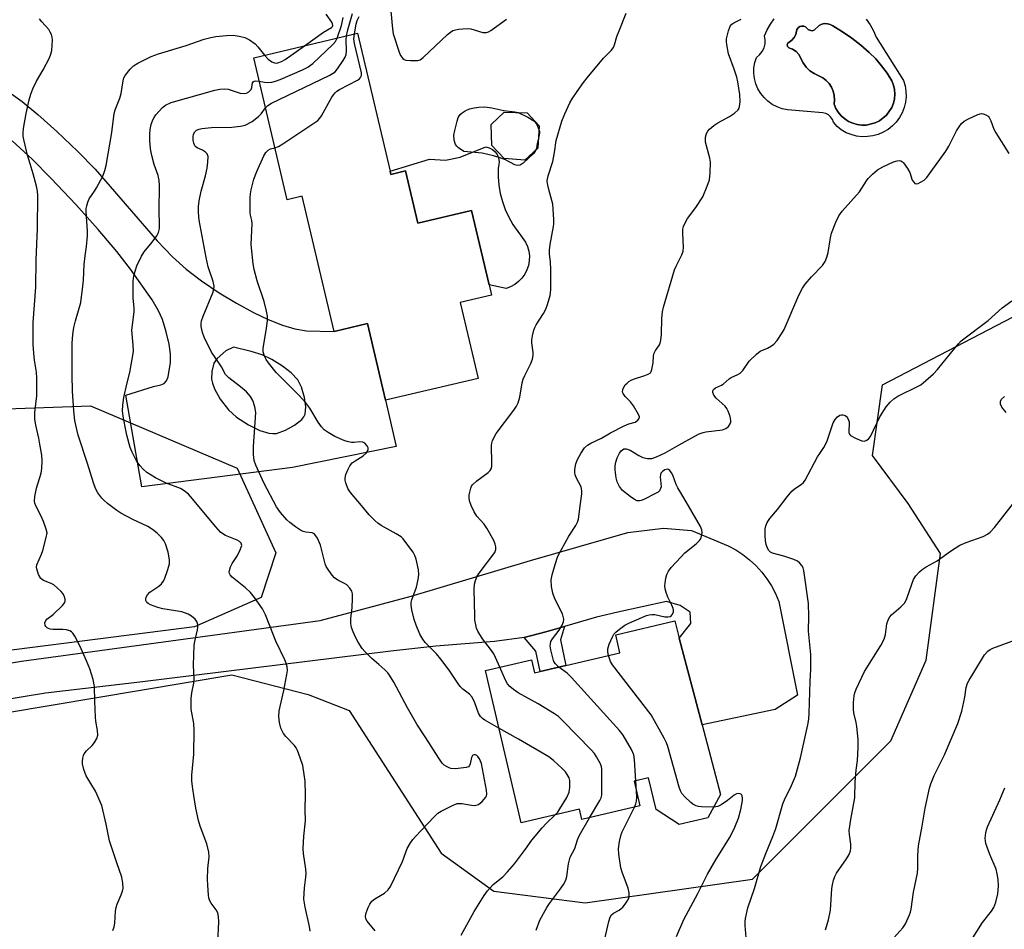
# Model space of a CAD drawing. Units: inches. Extents: x 1279765 to 1285765, y 537450 to 541451.
# Drawn here: x 1284843 to 1285133, y 538163 to 538432 of the extents above; entities that cross this region are included whole.
import ezdxf

# ---------------------------------------------------------------- set-up
doc = ezdxf.new("R2010")
doc.units = ezdxf.units.IN
doc.header["$MEASUREMENT"] = 0
for name, color, linetype in [('BLDG-Footprint', 5, 'Continuous'), ('CULTRL-Pad', 6, 'Continuous'), ('CULTRL-Swimming Pool in Ground', 4, 'Continuous'), ('NTRL-Trees', 3, 'Continuous'), ('TRANS-Driveway', 251, 'Continuous'), ('TRANS-Non Street Sidewalk', 7, 'Continuous'), ('TRANS-Road', 130, 'Continuous'), ('Undefined', 1, 'Continuous')]:
    doc.layers.add(name, color=color, linetype=linetype)

msp = doc.modelspace()

# ---------------------------------------------------------------- linework, layer by layer
at = {"layer": 'BLDG-Footprint'}
for points, elevation in [([(1284951.91, 538386.97), (1284952.14, 538386.01), (1284956.44, 538387.03), (1284960.07, 538371.59), (1284975.99, 538375.34), (1284981.16, 538353.33), (1284981.87, 538350.32), (1284972.64, 538348.15), (1284977.93, 538325.66), (1284950.58, 538319.23), (1284945.27, 538341.92), (1284935.41, 538339.61), (1284926, 538379.59), (1284921.5, 538378.53), (1284911.63, 538420.5), (1284942.33, 538427.72)], 425.92), ([(1284995.6, 538393.78), (1284991.74, 538390.17), (1284985.59, 538390.69), (1284982.02, 538394.52), (1284981.81, 538400.8), (1284985.67, 538404.41), (1284992.39, 538404.21), (1284995.96, 538400.39)], 440.14), ([(1285037.36, 538248.9), (1285044.13, 538223.32), (1285049.57, 538202.75), (1285045.82, 538195.83), (1285037.28, 538193.9), (1285030.48, 538198.32), (1285028.27, 538207.67), (1285023.98, 538206.65), (1285025.7, 538199.38), (1285008.57, 538195.34), (1285007.86, 538198.37), (1284990.69, 538194.31), (1284980.06, 538239.35), (1284993.69, 538242.57), (1284994.62, 538238.67), (1284996.28, 538239.06), (1285003.8, 538240.83), (1285019.81, 538244.62), (1285018.56, 538249.94), (1285036, 538254.05)], 430.01)]:
    msp.add_lwpolyline(points, close=True, dxfattribs=dict(at, elevation=elevation))
at = {"layer": 'CULTRL-Pad'}
msp.add_lwpolyline([(1284983.96, 538390.89), (1284984.14, 538389.85), (1284984.09, 538388.81), (1284983.8, 538387.8), (1284983.81, 538385.3), (1284984.03, 538382.82), (1284984.46, 538380.37), (1284985.1, 538377.96), (1284985.94, 538375.61), (1284986.98, 538373.34), (1284988.2, 538371.18), (1284991.95, 538365.99), (1284992.52, 538364.69), (1284992.91, 538363.32), (1284993.08, 538361.91), (1284993.04, 538360.49), (1284992.8, 538359.09), (1284992.35, 538357.75), (1284991.71, 538356.48), (1284990.88, 538355.32), (1284989.9, 538354.3), (1284988.77, 538353.43), (1284987.53, 538352.74), (1284986.2, 538352.24), (1284981.16, 538353.33), (1284975.99, 538375.34), (1284960.07, 538371.59), (1284956.44, 538387.03), (1284952.14, 538386.01), (1284951.91, 538386.97), (1284963.61, 538390.54), (1284968.3, 538390.19), (1284972.63, 538391.06), (1284980.19, 538394.15), (1284981.21, 538393.88), (1284982.14, 538393.39), (1284982.93, 538392.7), (1284983.55, 538391.85)], close=True, dxfattribs=at)
msp.add_polyline3d([(1285092.58, 538431.85, 0), (1285093.75, 538430.19, 0), (1285094.74, 538428.4, 0), (1285095.52, 538426.52, 0), (1285103.59, 538413.73, 0), (1285104.05, 538412.17, 0), (1285104.3, 538410.56, 0), (1285104.34, 538408.93, 0), (1285104.16, 538407.32, 0), (1285103.77, 538405.74, 0), (1285103.18, 538404.23, 0), (1285102.39, 538402.8, 0), (1285101.42, 538401.49, 0), (1285100.29, 538400.32, 0), (1285099.02, 538399.31, 0), (1285097.62, 538398.48, 0), (1285096.13, 538397.84, 0), (1285094.56, 538397.4, 0), (1285092.95, 538397.17, 0), (1285091.33, 538397.15, 0), (1285089.71, 538397.35, 0), (1285088.14, 538397.76, 0), (1285086.61, 538398.32, 0), (1285085.2, 538399.15, 0), (1285083.95, 538400.2, 0), (1285082.9, 538401.45, 0), (1285082.57, 538402.27, 0), (1285082.06, 538403, 0), (1285081.4, 538403.58, 0), (1285080.61, 538404, 0), (1285079.75, 538404.21, 0), (1285069.29, 538405.08, 0), (1285067.73, 538405.41, 0), (1285066.23, 538405.95, 0), (1285064.82, 538406.69, 0), (1285063.53, 538407.61, 0), (1285062.38, 538408.71, 0), (1285061.39, 538409.96, 0), (1285060.58, 538411.33, 0), (1285059.97, 538412.8, 0), (1285059.57, 538414.34, 0), (1285059.39, 538415.92, 0), (1285059.42, 538417.51, 0), (1285059.67, 538419.08, 0), (1285060.14, 538420.6, 0), (1285061.08, 538421.36, 0), (1285061.84, 538422.3, 0), (1285062.38, 538423.38, 0), (1285062.69, 538424.55, 0), (1285062.74, 538425.76, 0), (1285062.55, 538426.95, 0), (1285063.3, 538428.73, 0), (1285064.25, 538430.41, 0), (1285065.37, 538431.98, 0)], dxfattribs=at)
msp.add_polyline3d([(1285082.71, 538429.87, 0), (1285081.96, 538430.3, 0), (1285081.13, 538430.54, 0), (1285080.27, 538430.57, 0), (1285079.43, 538430.38, 0), (1285078.66, 538430, 0), (1285077.18, 538428.64, 0), (1285076.62, 538428.48, 0), (1285075.5, 538428.78, 0), (1285074.65, 538429.59, 0), (1285074.1, 538429.83, 0), (1285073.5, 538429.86, 0), (1285072.93, 538429.68, 0), (1285072.45, 538429.33, 0), (1285072.12, 538428.82, 0), (1285071.73, 538427.31, 0), (1285071.27, 538426.45, 0), (1285070.63, 538425.72, 0), (1285069.41, 538424.84, 0), (1285069.21, 538424.35, 0), (1285069.3, 538423.82, 0), (1285069.67, 538423.43, 0), (1285070.83, 538423.02, 0), (1285071.86, 538422.34, 0), (1285072.69, 538421.43, 0), (1285073.92, 538418.95, 0), (1285074.81, 538417.7, 0), (1285075.91, 538416.63, 0), (1285077.19, 538415.79, 0), (1285079.73, 538414.58, 0), (1285080.74, 538413.79, 0), (1285081.61, 538412.84, 0), (1285082.3, 538411.76, 0), (1285082.81, 538410.58, 0), (1285083.11, 538409.33, 0), (1285083.19, 538408.05, 0), (1285083.07, 538406.77, 0), (1285083.6, 538405.52, 0), (1285084.32, 538404.36, 0), (1285085.19, 538403.32, 0), (1285086.21, 538402.43, 0), (1285087.35, 538401.68, 0), (1285088.58, 538401.12, 0), (1285089.89, 538400.74, 0), (1285091.24, 538400.56, 0), (1285092.6, 538400.58, 0), (1285095.23, 538401.21, 0), (1285096.46, 538401.81, 0), (1285098.57, 538403.52, 0), (1285100.09, 538405.76, 0), (1285100.59, 538407.03, 0), (1285100.89, 538408.35, 0), (1285101, 538409.7, 0), (1285100.91, 538411.06, 0), (1285100.62, 538412.39, 0), (1285100.14, 538413.66, 0), (1285098.72, 538415.95, 0), (1285097.12, 538418.12, 0), (1285095.37, 538420.16, 0), (1285093.46, 538422.06, 0), (1285090.95, 538424.25, 0), (1285088.32, 538426.29, 0), (1285085.57, 538428.17, 0)], close=True, dxfattribs=at)
at = {"layer": 'CULTRL-Swimming Pool in Ground'}
msp.add_lwpolyline([(1285082.71, 538429.87), (1285085.57, 538428.17), (1285088.32, 538426.29), (1285090.95, 538424.25), (1285093.46, 538422.06), (1285095.37, 538420.16), (1285097.12, 538418.12), (1285098.72, 538415.95), (1285100.14, 538413.66), (1285100.62, 538412.39), (1285100.91, 538411.06), (1285101, 538409.7), (1285100.89, 538408.35), (1285100.59, 538407.03), (1285100.09, 538405.76), (1285098.57, 538403.52), (1285096.46, 538401.81), (1285095.23, 538401.21), (1285092.6, 538400.58), (1285091.24, 538400.56), (1285089.89, 538400.74), (1285088.58, 538401.12), (1285087.35, 538401.68), (1285086.21, 538402.43), (1285085.19, 538403.32), (1285084.32, 538404.36), (1285083.6, 538405.52), (1285083.07, 538406.77), (1285083.19, 538408.05), (1285083.11, 538409.33), (1285082.81, 538410.58), (1285082.3, 538411.76), (1285081.61, 538412.84), (1285080.74, 538413.79), (1285079.73, 538414.58), (1285077.19, 538415.79), (1285075.91, 538416.63), (1285074.81, 538417.7), (1285073.92, 538418.95), (1285072.69, 538421.43), (1285071.86, 538422.34), (1285070.83, 538423.02), (1285069.67, 538423.43), (1285069.3, 538423.82), (1285069.21, 538424.35), (1285069.41, 538424.84), (1285070.63, 538425.72), (1285071.27, 538426.45), (1285071.73, 538427.31), (1285072.12, 538428.82), (1285072.45, 538429.33), (1285072.93, 538429.68), (1285073.5, 538429.86), (1285074.1, 538429.83), (1285074.65, 538429.59), (1285075.5, 538428.78), (1285076.62, 538428.48), (1285077.18, 538428.64), (1285078.66, 538430), (1285079.43, 538430.38), (1285080.27, 538430.57), (1285081.13, 538430.54), (1285081.96, 538430.3)], close=True, dxfattribs=at)
at = {"layer": 'NTRL-Trees'}
msp.add_lwpolyline([(1284894.14, 538252.27), (1284730.37, 538231.44), (1284699.7, 538240.12), (1284680.6, 538266.16), (1284686.97, 538278.32), (1284705.17, 538293.43), (1284764.66, 538304.59), (1284802.64, 538315.44), (1284863.4, 538317.61), (1284906.8, 538299.16), (1284918.21, 538274.16), (1284913.82, 538260.95)], close=True, dxfattribs=at)
msp.add_polyline3d([(1284623.31, 538251.37, 0), (1284630.25, 538220.12, 0), (1284644.14, 538199.87, 0), (1284660.35, 538196.39, 0), (1284691.02, 538202.18, 0), (1284905.14, 538238.06, 0), (1284927.71, 538232.27, 0), (1284939.88, 538227.52, 0), (1284966.97, 538185.43, 0), (1284982.6, 538174.15, 0), (1285009.51, 538170.67, 0), (1285058.95, 538177.66, 0), (1285074.42, 538193.13, 0), (1285099.84, 538218.55, 0), (1285110.3, 538242.47, 0), (1285114.54, 538273.97, 0), (1285104.99, 538288.73, 0), (1285094.4, 538302.89, 0), (1285097.35, 538323.85, 0), (1285152.82, 538352.64, 0)], dxfattribs=at)
at = {"layer": 'TRANS-Driveway'}
msp.add_polyline3d([(1284838.69, 538410.77, 0), (1284843.23, 538407.54, 0), (1284847.9, 538403.67, 0), (1284853.49, 538398.65, 0), (1284859.66, 538392.78, 0), (1284864.77, 538387.58, 0), (1284883.08, 538366.38, 0), (1284887.64, 538361.61, 0), (1284891.64, 538358.03, 0), (1284896.25, 538354.58, 0), (1284901.48, 538351.03, 0), (1284906.59, 538347.91, 0), (1284911.57, 538345.19, 0), (1284915.9, 538343.13, 0), (1284920.12, 538341.47, 0), (1284923.81, 538340.38, 0), (1284927.22, 538339.81, 0), (1284935.4, 538339.61, 0), (1284945.27, 538341.92, 0), (1284950.58, 538319.23, 0), (1284953.75, 538305.61, 0), (1284923.14, 538299.33, 0), (1284878.6, 538293.7, 0), (1284873.89, 538320.75, 0), (1284882.02, 538323.33, 0), (1284884.17, 538323.77, 0), (1284885.21, 538324.19, 0), (1284885.87, 538324.97, 0), (1284886.34, 538326.19, 0), (1284887.02, 538330.36, 0), (1284887.03, 538332.95, 0), (1284886.63, 538335.87, 0), (1284885.8, 538339.47, 0), (1284884.66, 538343.08, 0), (1284883.47, 538345.72, 0), (1284881.6, 538348.92, 0), (1284875.26, 538357.99, 0), (1284871.18, 538363.25, 0), (1284865.72, 538369.7, 0), (1284859.06, 538377.13, 0), (1284851.83, 538384.84, 0), (1284846.15, 538390.53, 0), (1284840.31, 538395.92, 0)], dxfattribs=at)
msp.add_polyline3d([(1284916.1, 538309.54, 0), (1284917.29, 538309.39, 0), (1284918.35, 538309.47, 0), (1284921.03, 538310.41, 0), (1284923.64, 538311.85, 0), (1284925.82, 538313.59, 0), (1284926.46, 538314.37, 0), (1284926.85, 538315.14, 0), (1284927.06, 538317.33, 0), (1284926.68, 538320.08, 0), (1284925.74, 538323.16, 0), (1284924.64, 538325.28, 0), (1284922.74, 538327.32, 0), (1284920.17, 538329.34, 0), (1284917.02, 538331.32, 0), (1284914.17, 538332.67, 0), (1284910.91, 538333.66, 0), (1284905.64, 538334.92, 0), (1284903.44, 538333.9, 0), (1284900.89, 538331.58, 0), (1284899.86, 538330.18, 0), (1284899.31, 538327.72, 0), (1284899.2, 538325.49, 0), (1284899.43, 538324.3, 0), (1284900.02, 538322.67, 0), (1284901.75, 538319.57, 0), (1284904.22, 538316.38, 0), (1284906.51, 538314.26, 0), (1284910.13, 538311.95, 0), (1284913.48, 538310.33, 0)], close=True, dxfattribs=at)
at = {"layer": 'TRANS-Non Street Sidewalk'}
msp.add_lwpolyline([(1284991.48, 538249.17), (1284997.96, 538250.76), (1285003.45, 538252.37), (1285002.29, 538248.4), (1285003.8, 538240.83), (1284996.28, 538239.06), (1284994.95, 538245.11)], close=True, dxfattribs=at)
at = {"layer": 'TRANS-Road'}
msp.add_lwpolyline([(1284786.26, 538232.49), (1284843.07, 538242.11), (1284931.27, 538254.14), (1284958.16, 538261.31), (1284993.39, 538271.87), (1285022.16, 538280.12), (1285032.68, 538281.45), (1285040.98, 538280.75), (1285051.81, 538276.24), (1285054.04, 538275.03), (1285056.15, 538273.64), (1285058.14, 538272.08), (1285060, 538270.36), (1285061.7, 538268.48), (1285063.25, 538266.48), (1285064.62, 538264.35), (1285065.8, 538262.11), (1285066.8, 538259.79), (1285072.28, 538232.07), (1285065.69, 538227.82), (1285044.13, 538223.32), (1285037.36, 538248.9), (1285040.78, 538253.27), (1285040.57, 538256.59), (1285037.57, 538258.57), (1285033.61, 538259.78), (1285019.18, 538256.64), (1285012.87, 538255.12), (1285003.45, 538252.37), (1284997.96, 538250.76), (1284991.48, 538249.17), (1284982.73, 538247.99), (1284965.41, 538246.55), (1284952.17, 538245.11), (1284877.96, 538235.88), (1284850.09, 538232.68), (1284815.26, 538227)], dxfattribs=at)
at = {"layer": 'Undefined'}
msp.add_line((1285024.69, 538203.66, 430), (1285024.49, 538206.78, 430), dxfattribs=at)
for points, elevation in [([(1284952.19, 538434.24), (1284952.66, 538429.01), (1284952.87, 538427.59), (1284954.64, 538422.11), (1284955.03, 538421.13), (1284955.68, 538420.3), (1284956.09, 538419.99), (1284956.59, 538419.81), (1284957.99, 538419.62), (1284959.99, 538419.63), (1284960.76, 538419.87), (1284961.67, 538420.53), (1284968.88, 538427.34), (1284969.75, 538428.08), (1284970.46, 538428.53), (1284971.25, 538428.78), (1284972.1, 538428.94), (1284974.69, 538429.15), (1284975.8, 538428.99), (1284979.35, 538427.97), (1284979.88, 538427.9), (1284980.43, 538427.95), (1284980.95, 538428.13), (1284981.69, 538428.57), (1284986.28, 538431.86)], 426), ([(1284870.02, 538162.53), (1284870.4, 538163.59), (1284870.65, 538164.69), (1284870.86, 538168.22), (1284871.01, 538169.37), (1284871.32, 538170.34), (1284872.52, 538173.08), (1284872.92, 538174.19), (1284873.05, 538175.05), (1284873.01, 538176.53), (1284872.71, 538178.24), (1284871.17, 538182.52), (1284869.07, 538189.07), (1284868.07, 538193.95), (1284866.75, 538199.45), (1284864.86, 538203.73), (1284862.14, 538208.21), (1284861.47, 538210.11), (1284861.08, 538211.78), (1284861.06, 538212.62), (1284861.18, 538213.45), (1284861.38, 538214.25), (1284861.6, 538214.75), (1284862.27, 538215.62), (1284863.89, 538217.2), (1284864.62, 538218.06), (1284865.3, 538219.26), (1284865.58, 538220.3), (1284865.5, 538221.68), (1284865.04, 538224.42), (1284864.93, 538225.59), (1284864.71, 538230.28), (1284864.63, 538234.69), (1284864.2, 538236.7), (1284863.27, 538239.83), (1284862.29, 538242.23), (1284860.24, 538246.68), (1284858.79, 538249.52), (1284858.16, 538250.44), (1284857.78, 538250.79), (1284857.35, 538251.05), (1284856.38, 538251.39), (1284855.25, 538251.49), (1284852.32, 538251.49), (1284851.48, 538251.59), (1284850.99, 538251.76), (1284850.58, 538252.02), (1284850.24, 538252.34), (1284850, 538252.71), (1284849.93, 538253.45), (1284850.19, 538254.16), (1284850.53, 538254.52), (1284852.35, 538255.9), (1284855.18, 538258.58), (1284855.83, 538259.46), (1284855.95, 538259.93), (1284855.93, 538260.41), (1284855.65, 538261.41), (1284855.28, 538262.12), (1284854.74, 538262.77), (1284853.67, 538263.75), (1284852.55, 538264.66), (1284851.83, 538265.13), (1284849.59, 538266), (1284849.16, 538266.24), (1284848.77, 538266.57), (1284848.08, 538267.78), (1284847.53, 538269.41), (1284847.5, 538269.92), (1284847.62, 538270.65), (1284848.94, 538273.78), (1284849.33, 538274.89), (1284850.38, 538278.64), (1284850.58, 538280.07), (1284850.36, 538281.18), (1284849.56, 538283.37), (1284848.86, 538284.97), (1284847.26, 538288.06), (1284846.97, 538288.85), (1284846.88, 538289.39), (1284846.99, 538290.76), (1284847.48, 538293.27), (1284848.84, 538297.66), (1284849.01, 538299.06), (1284849.12, 538301.32), (1284849.02, 538303.06), (1284848.49, 538306.3), (1284848.16, 538308.04), (1284847.25, 538311.88), (1284846.96, 538313.78), (1284847.01, 538315.61), (1284847.59, 538320.58), (1284847.59, 538325.82), (1284847.48, 538327.56), (1284846.92, 538331.13), (1284846.72, 538333.14), (1284846.53, 538335.73), (1284846.45, 538339.14), (1284846.49, 538342.21), (1284847.26, 538352.66), (1284847.33, 538360.79), (1284847.74, 538369.96), (1284847.86, 538379.78), (1284847.76, 538381.07), (1284847.49, 538382.49), (1284846.51, 538386.22), (1284845.56, 538389.12), (1284844.83, 538391.71), (1284843.76, 538396.28), (1284843.57, 538397.35), (1284843.52, 538398.18), (1284843.66, 538399.61), (1284844.41, 538403.96), (1284845.3, 538408.05), (1284845.78, 538409.75), (1284846.39, 538411.33), (1284847.44, 538413.59), (1284849.45, 538416.9), (1284851.28, 538420.49), (1284851.72, 538421.54), (1284851.97, 538422.63), (1284852.21, 538425.74), (1284852.14, 538426.57), (1284851.91, 538427.35), (1284851.56, 538428.09), (1284851.11, 538428.79), (1284849.03, 538431.11), (1284848.34, 538431.99)], 418), ([(1284926.68, 538424.04), (1284932.28, 538428), (1284934.66, 538429.45), (1284934.95, 538429.74), (1284935.05, 538430.02), (1284934.96, 538430.52), (1284934.73, 538430.98), (1284933.07, 538433.4)], 420), ([(1284936.25, 538426.29), (1284937.57, 538430.06), (1284937.81, 538430.92), (1284938.03, 538432.37)], 422), ([(1284939.03, 538426.95), (1284939.41, 538428.76), (1284940.78, 538433.53)], 424), ([(1284941.42, 538427.51), (1284941.92, 538430.4), (1284942.23, 538431.47), (1284942.83, 538432.65)], 426), ([(1284984.32, 538240.36), (1284983.08, 538243.24), (1284982.53, 538244.28), (1284981.57, 538245.68), (1284979.2, 538248.76), (1284977.8, 538250.96), (1284977.45, 538251.88), (1284977.21, 538252.84), (1284976.99, 538254.28), (1284976.91, 538255.46), (1284976.75, 538263.44), (1284976.89, 538264.88), (1284977.14, 538265.97), (1284977.67, 538267.22), (1284978.28, 538268.19), (1284982.85, 538274.23), (1284983.2, 538275.15), (1284983.19, 538275.9), (1284982.99, 538276.7), (1284982.56, 538277.75), (1284980.51, 538281.41), (1284979.67, 538282.61), (1284977.58, 538285.03), (1284976.8, 538286.27), (1284975.91, 538288.17), (1284975.38, 538289.56), (1284975.24, 538290.41), (1284975.29, 538291.28), (1284975.73, 538293.3), (1284975.97, 538293.81), (1284976.3, 538294.26), (1284977.59, 538295.44), (1284980.85, 538297.94), (1284981.45, 538298.52), (1284981.75, 538298.95), (1284981.95, 538299.7), (1284982, 538300.52), (1284981.86, 538306), (1284981.94, 538306.58), (1284982.2, 538307.37), (1284983.3, 538309.38), (1284988.52, 538316.36), (1284989.26, 538317.52), (1284989.75, 538318.51), (1284990.21, 538320.13), (1284990.98, 538324.37), (1284991.25, 538325.49), (1284991.69, 538326.53), (1284993.52, 538330.11), (1284993.95, 538331.43), (1284994.14, 538332.52), (1284994.17, 538333.36), (1284993.84, 538336.25), (1284993.81, 538337.11), (1284993.97, 538338.25), (1284994.39, 538339.93), (1284994.68, 538340.74), (1284995.07, 538341.5), (1284997.23, 538344.93), (1284997.92, 538346.18), (1284998.44, 538347.58), (1284999.18, 538350.17), (1284999.35, 538351.05), (1284999.42, 538351.93), (1284999.39, 538357.89), (1284999.28, 538360.1), (1284999.03, 538362.48), (1284999.02, 538363.57), (1284999.23, 538365.3), (1285000.19, 538370.56), (1285000.28, 538371.44), (1285000.3, 538372.6), (1285000.14, 538375.79), (1284999.99, 538377.23), (1284998.77, 538381.54), (1284998.42, 538383.28), (1284998.36, 538384.14), (1284998.66, 538385.58), (1285000.02, 538389.86), (1285000.52, 538392.45), (1285000.98, 538396.04), (1285002.61, 538401.7), (1285003.51, 538403.89), (1285004.99, 538407.11), (1285005.73, 538408.36), (1285007.19, 538410.52), (1285009.05, 538413.14), (1285010.12, 538414.52), (1285014.97, 538420.36), (1285017.18, 538422.63), (1285017.87, 538423.51), (1285018.21, 538424.26), (1285018.95, 538426.76), (1285019.58, 538428.44), (1285021.7, 538433.64)], 428), ([(1285001.8, 538240.36), (1285000.74, 538241.37), (1285000.43, 538241.8), (1285000.19, 538242.32), (1284999.43, 538245.5), (1284999.25, 538246.66), (1284999.26, 538247.23), (1284999.45, 538247.95), (1284999.86, 538248.7), (1285001.84, 538251.31), (1285002.76, 538252.73), (1285003.17, 538253.71), (1285003.24, 538254.5), (1285003.09, 538255.31), (1285002.82, 538256.11), (1285000.63, 538260.58), (1284999.96, 538262.23), (1284999.63, 538264.21), (1284999.55, 538266.22), (1284999.81, 538267.63), (1285000.64, 538270.73), (1285001.44, 538273.21), (1285004.68, 538279.06), (1285006.81, 538282.22), (1285007.32, 538283.25), (1285007.59, 538284.06), (1285008.13, 538288.78), (1285008.55, 538291.56), (1285008.59, 538292.37), (1285008.51, 538293.15), (1285008.36, 538293.65), (1285006.97, 538296.22), (1285006.6, 538297.18), (1285006.5, 538297.98), (1285006.51, 538298.81), (1285006.78, 538300.44), (1285007.3, 538301.75), (1285008.26, 538303.52), (1285009.39, 538305.17), (1285010.23, 538305.95), (1285011.21, 538306.53), (1285014.33, 538308.07), (1285017, 538309.59), (1285021.11, 538311.73), (1285022.44, 538312.28), (1285024.31, 538312.75), (1285025.11, 538313.33), (1285025.5, 538313.88), (1285025.56, 538314.31), (1285025.33, 538315.04), (1285023.82, 538317.57), (1285022.95, 538318.76), (1285021.41, 538320.32), (1285020.73, 538321.21), (1285020.56, 538321.68), (1285020.64, 538322.42), (1285020.97, 538323.16), (1285021.41, 538323.78), (1285021.92, 538324.34), (1285022.49, 538324.8), (1285023.13, 538325.17), (1285023.85, 538325.47), (1285027.14, 538326.52), (1285028.17, 538326.92), (1285028.8, 538327.36), (1285029.07, 538327.79), (1285029.26, 538328.3), (1285029.66, 538330.27), (1285029.78, 538332.33), (1285029.92, 538333.17), (1285030.28, 538333.91), (1285031.5, 538335.67), (1285031.72, 538336.15), (1285031.94, 538336.96), (1285032.14, 538338.65), (1285032.17, 538343.47), (1285032.4, 538345.37), (1285032.68, 538346.74), (1285035.97, 538357.82), (1285036.38, 538358.88), (1285038.09, 538362.25), (1285038.47, 538363.35), (1285038.55, 538364.51), (1285038.38, 538368.64), (1285038.44, 538369.79), (1285038.63, 538370.62), (1285039.09, 538371.68), (1285039.82, 538372.94), (1285042.22, 538376.21), (1285044.26, 538379.33), (1285045.63, 538382.5), (1285046.27, 538384.39), (1285046.49, 538386.42), (1285046.57, 538389.66), (1285046.39, 538390.79), (1285045.35, 538394.4), (1285045.12, 538395.52), (1285045.12, 538396.99), (1285045.37, 538398.11), (1285045.77, 538398.78), (1285046.29, 538399.4), (1285047.51, 538400.5), (1285048.73, 538401.23), (1285052.21, 538403.09), (1285053.65, 538404.12), (1285054.7, 538405.09), (1285055, 538405.54), (1285055.18, 538406.06), (1285055.3, 538407.5), (1285055.26, 538409.6), (1285054.65, 538413.33), (1285054.32, 538414.71), (1285053.58, 538417.12), (1285051.91, 538421.64), (1285051.35, 538424.39), (1285051.28, 538425.23), (1285051.34, 538426.09), (1285051.89, 538428.42), (1285052.38, 538429.79), (1285052.86, 538430.41), (1285053.49, 538430.82), (1285055.61, 538431.86)], 430), ([(1284901, 538158.97), (1284901.36, 538165.12), (1284901.27, 538166.71), (1284901.02, 538167.71), (1284900.57, 538168.62), (1284899.07, 538170.62), (1284898.66, 538171.34), (1284898.41, 538172.15), (1284898.28, 538173.01), (1284898.04, 538175.94), (1284898, 538177.67), (1284898.11, 538180.83), (1284898.46, 538184.32), (1284898.42, 538185.65), (1284897.82, 538188.16), (1284895.86, 538193.36), (1284895.34, 538195.02), (1284894.58, 538198.68), (1284893.93, 538202.41), (1284893.63, 538204.42), (1284893.4, 538206.71), (1284893.39, 538208.46), (1284893.92, 538214.65), (1284894.08, 538221.62), (1284893.92, 538223.66), (1284893.2, 538227.91), (1284893.19, 538231.08), (1284893.34, 538232.8), (1284893.92, 538235.63), (1284894.07, 538236.74), (1284893.81, 538240.93), (1284894.03, 538246.83), (1284894.21, 538247.98), (1284895.07, 538251.36), (1284895.16, 538252.19), (1284895.11, 538252.95), (1284894.83, 538253.9), (1284894.33, 538254.55), (1284893.25, 538255.48), (1284892.27, 538256.07), (1284890.39, 538256.67), (1284884.76, 538257.63), (1284883.3, 538257.96), (1284881.12, 538258.75), (1284880.42, 538259.17), (1284880.1, 538259.51), (1284879.79, 538260.09), (1284879.76, 538260.53), (1284879.87, 538261), (1284880.23, 538261.69), (1284880.97, 538262.5), (1284883.59, 538264.28), (1284884.43, 538265.02), (1284884.88, 538265.68), (1284885.24, 538266.41), (1284886.3, 538269.21), (1284886.73, 538270.91), (1284886.81, 538272.05), (1284886.36, 538274.32), (1284885.6, 538276.83), (1284885.06, 538277.8), (1284884.37, 538278.69), (1284883.1, 538279.93), (1284881.74, 538281.05), (1284880.33, 538281.9), (1284875.95, 538284.01), (1284872.39, 538285.85), (1284871.2, 538286.65), (1284868.47, 538288.75), (1284867.38, 538289.67), (1284866.8, 538290.3), (1284865.63, 538291.93), (1284864.94, 538293.19), (1284864.31, 538294.81), (1284862.51, 538300.59), (1284859.8, 538308.9), (1284859.36, 538310.63), (1284858.83, 538313.27), (1284858.52, 538316.16), (1284858.1, 538321.96), (1284858, 538326.72), (1284857.97, 538333.55), (1284858.03, 538336.1), (1284858.25, 538338.69), (1284858.52, 538340.71), (1284858.98, 538342.73), (1284860.58, 538348.1), (1284861.21, 538352.95), (1284861.36, 538354.7), (1284861.56, 538359.39), (1284861.85, 538361.96), (1284862.28, 538364.67), (1284862.56, 538367.85), (1284862.55, 538369.23), (1284862.19, 538375), (1284862.19, 538375.89), (1284862.31, 538376.73), (1284862.6, 538377.8), (1284863.03, 538378.82), (1284864.62, 538381.06), (1284865.24, 538382.06), (1284867.04, 538385.52), (1284867.71, 538387.16), (1284868.03, 538388.6), (1284869.77, 538398.4), (1284870.37, 538403.98), (1284870.69, 538405.06), (1284872.13, 538408.49), (1284872.44, 538409.91), (1284873.04, 538413.69), (1284873.29, 538414.52), (1284873.7, 538415.27), (1284875.11, 538417.12), (1284876.15, 538418.12), (1284877.39, 538418.85), (1284881.3, 538420.81), (1284883.51, 538421.6), (1284891.7, 538424.11), (1284897, 538425.93), (1284898.98, 538426.47), (1284900.42, 538426.76), (1284903.59, 538427.04), (1284905.61, 538427.11), (1284907.36, 538426.87), (1284909.06, 538426.47), (1284910.35, 538425.8), (1284912.02, 538424.57), (1284912.83, 538423.75), (1284914.86, 538421.26)], 420), ([(1284913.27, 538413.52), (1284914.79, 538413.23), (1284915.62, 538413.2), (1284916.99, 538413.31), (1284918.08, 538413.55), (1284919.47, 538414.09), (1284926.02, 538416.95), (1284927.63, 538417.72), (1284928.43, 538418.25), (1284929.11, 538418.83), (1284934.98, 538424.38), (1284935.75, 538425.26), (1284936.25, 538426.29)], 422), ([(1284915.11, 538405.7), (1284915.8, 538406.34), (1284916.93, 538407.03), (1284933.94, 538415.24), (1284934.93, 538415.78), (1284935.69, 538416.35), (1284936.43, 538417.22), (1284938.03, 538419.66), (1284938.61, 538420.66), (1284938.93, 538421.44), (1284939.06, 538422.55), (1284938.98, 538425.75), (1284939.03, 538426.95)], 424), ([(1284917.88, 538393.9), (1284919, 538394.28), (1284920.27, 538395.01), (1284929.13, 538400.93), (1284930.56, 538401.96), (1284931.17, 538402.58), (1284931.66, 538403.31), (1284934.69, 538408.79), (1284935.17, 538409.54), (1284935.68, 538410.16), (1284936.24, 538410.62), (1284936.97, 538411.07), (1284942.29, 538413.85), (1284942.89, 538414.27), (1284943.19, 538414.61), (1284943.43, 538415.25), (1284943.43, 538416.04), (1284941.38, 538424.72), (1284941.26, 538426.04), (1284941.42, 538427.51)], 426), ([(1284914.86, 538421.26), (1284915.94, 538420.03), (1284916.95, 538419.27), (1284917.79, 538418.95), (1284918.36, 538418.92), (1284918.81, 538418.99), (1284919.82, 538419.35), (1284920.92, 538419.94), (1284926.68, 538424.04)], 420), ([(1284928.32, 538162.32), (1284928.12, 538163.72), (1284926.81, 538169.43), (1284926.48, 538171.75), (1284926.65, 538175.18), (1284927.05, 538178.28), (1284927.1, 538179.33), (1284927.03, 538180.69), (1284926.39, 538185.33), (1284926.27, 538186.78), (1284926.46, 538190.37), (1284926.89, 538194.92), (1284926.79, 538198.19), (1284926.93, 538202.82), (1284926.82, 538206.63), (1284926.59, 538208.67), (1284926.12, 538211.27), (1284925.41, 538213.52), (1284924.59, 538215.73), (1284924.18, 538216.5), (1284923.65, 538217.22), (1284921.11, 538219.91), (1284920.4, 538220.79), (1284919.64, 538222.31), (1284919.21, 538224.01), (1284919.07, 538225.76), (1284919.18, 538227.5), (1284920.5, 538233.51), (1284921.44, 538238.2), (1284921.59, 538239.37), (1284921.49, 538240.45), (1284921.24, 538241.51), (1284920.87, 538242.55), (1284918.22, 538248.06), (1284916.37, 538252.57), (1284915.16, 538255.85), (1284914.24, 538257.58), (1284911.86, 538260.94), (1284910.66, 538262.44), (1284909.18, 538263.79), (1284905.31, 538266.97), (1284904.73, 538267.6), (1284904.5, 538268.03), (1284904.42, 538268.46), (1284904.45, 538268.97), (1284904.75, 538270.02), (1284905.24, 538271.04), (1284906.82, 538273.41), (1284907.67, 538275.01), (1284907.98, 538275.82), (1284908.09, 538276.34), (1284907.94, 538277.01), (1284907.45, 538277.53), (1284906.78, 538277.94), (1284903.26, 538279.29), (1284902.51, 538279.73), (1284901.83, 538280.28), (1284900.44, 538281.81), (1284892.92, 538290.85), (1284892.33, 538291.48), (1284891.48, 538292.22), (1284890.79, 538292.71), (1284890.02, 538293.12), (1284885.78, 538294.74), (1284882.6, 538296.29), (1284880.04, 538297.94), (1284879.01, 538298.87), (1284878.05, 538299.89), (1284877.36, 538300.76), (1284876.9, 538301.51), (1284875.72, 538303.88), (1284875.17, 538305.24), (1284874.19, 538308.9), (1284873.62, 538311.42), (1284873.04, 538314.5), (1284872.92, 538316.16), (1284873, 538317.83), (1284873.32, 538320.06), (1284874.15, 538324.03), (1284875.08, 538327.48), (1284876.08, 538333.61), (1284876.07, 538335.53), (1284875.66, 538339.93), (1284876.37, 538345.37), (1284876.35, 538346.5), (1284876.07, 538349.57), (1284876.02, 538351.58), (1284876.05, 538354.45), (1284876.27, 538356.04), (1284876.6, 538357.36), (1284877.13, 538358.96), (1284878.46, 538361.86), (1284879.24, 538363.08), (1284881.67, 538365.99), (1284883.04, 538367.83), (1284883.5, 538368.8), (1284883.77, 538370.04), (1284883.8, 538371.23), (1284883.67, 538375.2), (1284883.78, 538382.76), (1284883.75, 538384.21), (1284883.45, 538385.71), (1284882.27, 538388.97), (1284881.59, 538391.57), (1284881.17, 538393.59), (1284880.92, 538396.07), (1284880.92, 538397.81), (1284881.04, 538399.29), (1284881.34, 538400.71), (1284881.8, 538402.09), (1284882.19, 538402.86), (1284882.71, 538403.58), (1284884.69, 538405.81), (1284885.62, 538406.5), (1284887.23, 538407.24), (1284900.16, 538410.94), (1284901.59, 538411.24), (1284902.99, 538411.32), (1284904.1, 538411.23), (1284907.68, 538410.04), (1284908.77, 538409.92), (1284909.55, 538410.01), (1284910.2, 538410.36), (1284910.88, 538411.07), (1284911.12, 538411.69), (1284911.3, 538413.02), (1284911.46, 538413.35), (1284911.77, 538413.53), (1284912.19, 538413.61), (1284913.27, 538413.52)], 422), ([(1284947.49, 538162.41), (1284945.14, 538165.28), (1284944.8, 538165.97), (1284944.69, 538166.75), (1284944.9, 538167.78), (1284945.47, 538169.32), (1284945.91, 538170.27), (1284946.52, 538171.16), (1284947.37, 538171.85), (1284950.28, 538173.55), (1284951.33, 538174.59), (1284952.02, 538175.54), (1284955.59, 538182.9), (1284956.95, 538186.75), (1284957.98, 538188.47), (1284958.66, 538189.39), (1284959.44, 538190.29), (1284964.99, 538196.15), (1284966.07, 538197.18), (1284967.02, 538197.83), (1284970.38, 538199.52), (1284971.7, 538200.03), (1284972.24, 538200.11), (1284973.09, 538200.06), (1284975.96, 538199.58), (1284976.81, 538199.5), (1284977.36, 538199.55), (1284978.03, 538199.8), (1284979.1, 538200.66), (1284980.17, 538201.93), (1284980.37, 538202.35), (1284980.49, 538202.86), (1284980.44, 538204), (1284978.9, 538211.91), (1284978.35, 538213.25), (1284977.89, 538213.92), (1284977.52, 538214.25), (1284977.13, 538214.43), (1284976.72, 538214.48), (1284976.38, 538214.37), (1284976.24, 538214.24), (1284975.96, 538213.63), (1284975.6, 538211.75), (1284975.43, 538211.27), (1284975.13, 538210.94), (1284974.43, 538210.67), (1284971.28, 538210.31), (1284969.87, 538210.38), (1284969.35, 538210.56), (1284968.61, 538210.95), (1284967.92, 538211.44), (1284967.3, 538212.03), (1284966.3, 538213.47), (1284962.53, 538219.44), (1284959.78, 538223.51), (1284957.07, 538228.36), (1284953, 538235.97), (1284951.74, 538237.97), (1284951.21, 538238.68), (1284950.39, 538239.54), (1284948.64, 538241.15), (1284946.53, 538242.92), (1284944.47, 538244.98), (1284943.72, 538245.87), (1284942.45, 538247.78), (1284941.76, 538249.02), (1284940.99, 538250.81), (1284940.54, 538252.13), (1284940.34, 538253.26), (1284940.3, 538254.71), (1284940.71, 538257.97), (1284940.85, 538260.62), (1284940.82, 538262.06), (1284940.61, 538262.84), (1284940.04, 538263.72), (1284939.1, 538264.66), (1284938.43, 538265.08), (1284936.46, 538266.08), (1284935.51, 538266.72), (1284934.78, 538267.55), (1284933.81, 538268.95), (1284933.08, 538270.15), (1284932.73, 538270.93), (1284931.7, 538275.27), (1284931.34, 538276.38), (1284930.44, 538278.48), (1284929.72, 538279.6), (1284929.34, 538279.89), (1284928.89, 538280.06), (1284927.04, 538280.24), (1284926.21, 538280.46), (1284925.43, 538280.86), (1284923.96, 538281.86), (1284922.29, 538283.11), (1284921.45, 538283.91), (1284919.53, 538286.05), (1284918.4, 538287.74), (1284914.76, 538294.65), (1284912.26, 538300.08), (1284911.76, 538301.47), (1284911.59, 538303.19), (1284911.6, 538305.52), (1284912.25, 538315.58), (1284911.99, 538317.26), (1284911.42, 538319.15), (1284910.66, 538320.4), (1284909.49, 538321.71), (1284907.75, 538323.21), (1284904.3, 538325.89), (1284903.3, 538326.89), (1284902.1, 538329.15), (1284899.83, 538332.44), (1284899.2, 538333.49), (1284897.03, 538337.94), (1284896.47, 538339.28), (1284896.08, 538341.09), (1284896.07, 538341.89), (1284896.21, 538342.69), (1284896.7, 538344.09), (1284899.53, 538350.99), (1284899.87, 538352.11), (1284899.93, 538352.94), (1284899.65, 538354.31), (1284898.2, 538358.67), (1284897.56, 538361.41), (1284895.56, 538372.46), (1284895.3, 538374.7), (1284895.31, 538376.47), (1284895.55, 538378.2), (1284896.12, 538381.06), (1284897.35, 538385.56), (1284897.88, 538387.84), (1284898.12, 538389.59), (1284898.14, 538391.31), (1284897.93, 538392.06), (1284897.43, 538392.58), (1284896.51, 538393.12), (1284894.95, 538393.81), (1284894.52, 538394.12), (1284894.21, 538394.49), (1284893.92, 538395.19), (1284893.8, 538395.99), (1284893.78, 538397.1), (1284893.88, 538397.89), (1284894.21, 538398.54), (1284894.75, 538399.03), (1284895.51, 538399.34), (1284896.36, 538399.54), (1284899.2, 538399.86), (1284905.16, 538399.97), (1284907.7, 538400.27), (1284909.07, 538400.6), (1284911.17, 538401.66), (1284913.05, 538403.08), (1284913.87, 538403.91), (1284915.11, 538405.7)], 424), ([(1284995, 538393.22), (1284994.74, 538392.74), (1284994.2, 538392.09), (1284991.23, 538389.3), (1284990.33, 538388.7), (1284989.58, 538388.61), (1284988.82, 538388.86), (1284986.01, 538390.3), (1284984.17, 538390.98), (1284982.51, 538391.46), (1284979.08, 538392.24), (1284973.69, 538392.76), (1284972.15, 538393.84), (1284971.62, 538394.33), (1284971.29, 538394.82), (1284970.9, 538396.15), (1284970.8, 538397.56), (1284971.04, 538398.96), (1284971.7, 538401.76), (1284972.07, 538402.83), (1284972.62, 538403.7), (1284973.18, 538404.24), (1284974.14, 538404.8), (1284975.43, 538405.36), (1284976.75, 538405.72), (1284978.16, 538405.91), (1284979.9, 538405.97), (1284981.95, 538405.68), (1284985.53, 538404.87), (1284988.73, 538404.53), (1284989.78, 538404.29)], 428), ([(1284989.78, 538404.29), (1284992.66, 538402.9), (1284994.38, 538401.86), (1284994.77, 538401.46), (1284995.25, 538400.76), (1284995.9, 538399.3)], 428), ([(1285016.47, 538243.83), (1285016.24, 538244.86), (1285016.26, 538245.8), (1285016.68, 538247.19), (1285017.59, 538249.37), (1285018.05, 538250.09), (1285018.61, 538250.7), (1285019.66, 538251.58), (1285021.26, 538252.74), (1285022.48, 538253.38), (1285026.26, 538255.02), (1285027.62, 538255.58), (1285028.45, 538255.84), (1285029.26, 538255.94), (1285030.08, 538255.92), (1285033.11, 538255.28), (1285033.92, 538255.19), (1285034.65, 538255.36), (1285035.05, 538255.66), (1285035.38, 538256.04), (1285035.68, 538256.71), (1285035.67, 538257.19), (1285035.55, 538257.68), (1285035.14, 538258.68), (1285034.01, 538261.01), (1285033.49, 538262.39), (1285033.18, 538263.51), (1285033.12, 538264.36), (1285033.19, 538265.21), (1285033.41, 538266.63), (1285033.67, 538267.74), (1285034.14, 538268.72), (1285034.93, 538269.83), (1285037.76, 538272.89), (1285039.03, 538274.12), (1285042.34, 538276.85), (1285043.34, 538277.79), (1285043.64, 538278.22), (1285043.86, 538278.73), (1285044.1, 538280.11), (1285044.05, 538280.95), (1285043.66, 538281.97), (1285038.74, 538290.43), (1285036.92, 538293.36), (1285036.45, 538294.39), (1285035.45, 538297.07), (1285035.08, 538297.83), (1285034.58, 538298.47), (1285034.2, 538298.76), (1285033.76, 538298.85), (1285033.06, 538298.65), (1285032.4, 538298.23), (1285031.94, 538297.66), (1285031.8, 538297.22), (1285031.75, 538296.65), (1285031.95, 538293.66), (1285031.84, 538293.13), (1285031.48, 538292.46), (1285031.08, 538292.09), (1285030.36, 538291.64), (1285026.91, 538289.92), (1285026.11, 538289.61), (1285025.57, 538289.5), (1285024.91, 538289.55), (1285024.45, 538289.72), (1285022.82, 538290.8), (1285020.59, 538292.6), (1285019.68, 538293.73), (1285018.97, 538295.17), (1285018.71, 538296.32), (1285018.41, 538298.7), (1285018.39, 538299.88), (1285018.6, 538300.96), (1285019.04, 538302.27), (1285019.73, 538303.6), (1285020.23, 538304.3), (1285020.59, 538304.64), (1285020.99, 538304.85), (1285021.66, 538304.9), (1285022.81, 538304.45), (1285025.36, 538302.91), (1285026.59, 538302.33), (1285027.93, 538302.03), (1285028.74, 538302), (1285029.27, 538302.06), (1285030.59, 538302.5), (1285033.16, 538303.66), (1285037.3, 538306.07), (1285041.93, 538308.66), (1285043.25, 538309.32), (1285044.36, 538309.73), (1285045.2, 538309.93), (1285050.15, 538310.54), (1285051.14, 538310.9), (1285051.93, 538311.48), (1285052.41, 538312.3), (1285052.54, 538312.76), (1285052.57, 538313.28), (1285052.36, 538314.4), (1285051.81, 538316.07), (1285051.44, 538316.85), (1285050.93, 538317.54), (1285048.28, 538319.89), (1285047.6, 538320.71), (1285047.27, 538321.54), (1285047.3, 538322.02), (1285047.5, 538322.46), (1285048.02, 538322.92), (1285049.86, 538323.72), (1285050.35, 538324.02), (1285052.07, 538325.57), (1285052.67, 538326.01), (1285054.65, 538326.86), (1285055.35, 538327.24), (1285056.08, 538328.02), (1285058.03, 538330.77), (1285060.13, 538332.88), (1285061.29, 538333.77), (1285063.37, 538334.61), (1285064.63, 538335.29), (1285065.3, 538335.82), (1285066.23, 538336.95), (1285067.59, 538338.89), (1285068.32, 538340.16), (1285072.69, 538350.34), (1285073.71, 538352.42), (1285074.56, 538353.56), (1285076.44, 538355.74), (1285079.61, 538359.07), (1285080.42, 538360.23), (1285080.95, 538361.54), (1285081.34, 538362.9), (1285082, 538367.24), (1285082.32, 538368.65), (1285083.6, 538371.93), (1285084.45, 538373.79), (1285085.44, 538375.14), (1285090.59, 538380.89), (1285092.63, 538384.14), (1285093.15, 538384.83), (1285094.39, 538386.06), (1285095.94, 538387.39), (1285097.45, 538388.26), (1285100.63, 538389.75), (1285101.73, 538390.05), (1285102.28, 538390.07), (1285102.81, 538389.98), (1285103.26, 538389.75), (1285103.63, 538389.39), (1285104.75, 538387.79), (1285105.41, 538386.53), (1285106.16, 538384.34), (1285106.6, 538383.66), (1285106.97, 538383.35), (1285107.4, 538383.24), (1285107.88, 538383.33), (1285108.65, 538383.67), (1285109.64, 538384.29), (1285110.48, 538385.13), (1285116.08, 538392.87), (1285117.02, 538394.37), (1285119.25, 538398.84), (1285120.04, 538400.09), (1285120.76, 538401.02), (1285121.53, 538401.69), (1285122.79, 538402.42), (1285125.51, 538403.69), (1285126.61, 538403.96), (1285127.13, 538403.91), (1285127.89, 538403.64), (1285128.55, 538403.18), (1285128.86, 538402.8), (1285129.35, 538401.83), (1285130.3, 538399.35), (1285130.84, 538398.3), (1285134.65, 538392.19)], 432), ([(1284995.9, 538399.3), (1284996.02, 538398.67), (1284996.02, 538398.16), (1284995.76, 538396.67)], 428), ([(1284995.76, 538396.67), (1284995.39, 538395.18), (1284995.18, 538393.8), (1284995, 538393.22)], 428), ([(1284984.09, 538222.29), (1284979.91, 538224.74), (1284979.19, 538225.22), (1284978.59, 538225.79), (1284978.04, 538226.77), (1284976.97, 538229.83), (1284976.12, 538231.5), (1284975.36, 538232.34), (1284973.39, 538233.89), (1284972.59, 538234.66), (1284971.91, 538235.59), (1284969.34, 538239.5), (1284966.91, 538242.76), (1284965.62, 538244.32), (1284962.25, 538247.66), (1284961.59, 538248.59), (1284960.72, 538250.13), (1284959.63, 538252.79), (1284959.05, 538254.41), (1284958.38, 538257.27), (1284958.16, 538258.71), (1284958.19, 538259.52), (1284958.34, 538260.3), (1284959.72, 538264.04), (1284960.24, 538266.29), (1284960.44, 538267.7), (1284960.32, 538269.12), (1284959.59, 538272.24), (1284959.25, 538273.35), (1284958.72, 538274.35), (1284956.32, 538277.62), (1284955.77, 538278.28), (1284955.16, 538278.85), (1284953.75, 538279.77), (1284949.24, 538282.26), (1284948.28, 538282.94), (1284947.39, 538283.7), (1284945.77, 538285.43), (1284943.44, 538288.1), (1284940.27, 538291.96), (1284939.47, 538293.18), (1284938.86, 538294.82), (1284938.67, 538295.66), (1284938.64, 538296.22), (1284938.88, 538297.29), (1284939.53, 538298.88), (1284940.06, 538299.89), (1284940.77, 538300.75), (1284941.59, 538301.37), (1284944.01, 538302.82), (1284944.84, 538303.57), (1284945.28, 538304.24), (1284945.46, 538304.69), (1284945.46, 538305.15), (1284945.18, 538305.81), (1284944.5, 538306.56), (1284943.83, 538306.85), (1284942.81, 538306.93), (1284941.31, 538306.75), (1284940.49, 538306.75), (1284939.65, 538306.91), (1284938.56, 538307.28), (1284935.63, 538308.58), (1284933.64, 538309.73), (1284932.48, 538310.55), (1284931.68, 538311.39), (1284930.63, 538312.8), (1284928.25, 538316.89), (1284927.06, 538318.51), (1284925.11, 538320.69), (1284918.26, 538327.46), (1284915.96, 538330.29), (1284915.33, 538331.26), (1284914.81, 538332.3), (1284914.46, 538333.58), (1284914.39, 538334.65), (1284915.36, 538339.89), (1284915.69, 538342.7), (1284915.69, 538344.11), (1284915.42, 538345.57), (1284914.69, 538348.46), (1284912.66, 538354.53), (1284911.79, 538357.87), (1284911.43, 538359.56), (1284910.86, 538365.33), (1284911.16, 538371.48), (1284911.07, 538372.35), (1284910.69, 538373.94), (1284910.58, 538374.78), (1284910.61, 538379.12), (1284910.69, 538380.28), (1284910.89, 538381.45), (1284911.67, 538384.62), (1284912.56, 538386.83), (1284914.64, 538391.48), (1284915.23, 538392.5), (1284915.92, 538393.2), (1284916.63, 538393.57), (1284917.88, 538393.9)], 426), ([(1285057.11, 538160.49), (1285056.83, 538164.03), (1285056.82, 538165.21), (1285056.91, 538166.08), (1285057.61, 538169.21), (1285059.53, 538174.9), (1285061.48, 538181.42), (1285062.88, 538185.26), (1285065.03, 538190.31), (1285065.88, 538192.65), (1285067.92, 538199.96), (1285068.45, 538201.18), (1285070.53, 538205.4), (1285071.66, 538208.17), (1285073.12, 538213.57), (1285075.28, 538223.31), (1285075.58, 538224.98), (1285075.72, 538226.64), (1285076, 538236.1), (1285076.19, 538239.78), (1285076.2, 538244.08), (1285075.53, 538250.99), (1285075.66, 538255.48), (1285075.55, 538259.17), (1285074.13, 538268.95), (1285073.9, 538269.74), (1285073.53, 538270.43), (1285072.86, 538271.22), (1285072.25, 538271.7), (1285071.21, 538272.16), (1285068.27, 538273.15), (1285064.89, 538274.02), (1285064.26, 538274.37), (1285063.77, 538274.85), (1285063.4, 538275.52), (1285063.06, 538276.58), (1285062.84, 538277.69), (1285062.69, 538279.34), (1285062.67, 538280.44), (1285062.75, 538281.28), (1285062.94, 538282.1), (1285063.35, 538283.08), (1285064.1, 538284.25), (1285066.41, 538286.92), (1285069.26, 538290.72), (1285070.57, 538292.33), (1285071.43, 538293.1), (1285073.4, 538294.36), (1285074.04, 538294.96), (1285074.56, 538295.66), (1285078.21, 538302.51), (1285078.82, 538303.51), (1285080.09, 538305.28), (1285080.48, 538305.97), (1285081.03, 538307.3), (1285082.84, 538312.56), (1285083.37, 538313.56), (1285084.11, 538314.38), (1285084.77, 538314.81), (1285085.22, 538314.93), (1285085.69, 538314.95), (1285086.34, 538314.78), (1285086.72, 538314.49), (1285087.03, 538314.08), (1285087.37, 538313.37), (1285087.5, 538312.83), (1285087.48, 538309.66), (1285087.64, 538309.19), (1285087.97, 538308.82), (1285089.43, 538308), (1285091.32, 538307.26), (1285092.1, 538307.18), (1285092.75, 538307.44), (1285093.34, 538307.92), (1285093.83, 538308.57), (1285096.61, 538314.33), (1285098.51, 538317.33), (1285099.03, 538318.04), (1285099.62, 538318.67), (1285100.74, 538319.62), (1285101.92, 538320.44), (1285107.96, 538323.38), (1285108.72, 538323.83), (1285109.41, 538324.35), (1285112.44, 538327.09), (1285113.66, 538328.31), (1285118.75, 538334.66), (1285119.86, 538335.97), (1285120.66, 538336.78), (1285128.61, 538342.84), (1285132.7, 538346.59), (1285135.62, 538348.63)], 434), ([(1285133.86, 538315.67), (1285132.66, 538317.2), (1285132.21, 538318.11), (1285132.19, 538318.84), (1285132.57, 538319.53), (1285133.38, 538320.36)], 436), ([(1285080.5, 538162.7), (1285080.97, 538164.05), (1285081.42, 538165.71), (1285082.01, 538168.49), (1285082.44, 538174.91), (1285082.59, 538176), (1285082.91, 538177.38), (1285083.26, 538178.45), (1285083.75, 538179.44), (1285086.78, 538183.7), (1285087.51, 538184.99), (1285087.95, 538186.06), (1285088.07, 538186.88), (1285088.07, 538188), (1285087.6, 538190.94), (1285087.56, 538192.12), (1285087.99, 538195.37), (1285089.18, 538201.71), (1285089.31, 538206.42), (1285089.62, 538209.93), (1285090.01, 538212.76), (1285090.18, 538216.61), (1285090.15, 538218.98), (1285089.78, 538222.83), (1285089.6, 538224.01), (1285088.94, 538226.86), (1285088.79, 538227.98), (1285088.83, 538229.95), (1285089.02, 538231.91), (1285089.2, 538232.75), (1285089.58, 538233.84), (1285092.02, 538239.09), (1285096.89, 538246.79), (1285097.86, 538248.61), (1285098.29, 538250), (1285098.69, 538253.19), (1285099.13, 538254.56), (1285099.56, 538255.22), (1285100.08, 538255.82), (1285102.8, 538258.16), (1285103.95, 538259.41), (1285104.57, 538260.7), (1285106.03, 538264.87), (1285106.58, 538266.23), (1285107.24, 538267.33), (1285108.28, 538268.52), (1285109.1, 538269.23), (1285110.24, 538270.02), (1285113.49, 538271.83), (1285117.45, 538274.69), (1285120.22, 538276.37), (1285122.09, 538277.22), (1285127.1, 538279.01), (1285128.36, 538279.65), (1285129.2, 538280.24), (1285130.49, 538281.68), (1285138.56, 538292)], 436), ([(1285100.73, 538160.39), (1285103.41, 538163.28), (1285104.13, 538164.52), (1285105.38, 538167.13), (1285105.67, 538167.94), (1285105.87, 538168.8), (1285106.57, 538173.84), (1285107.68, 538179.51), (1285107.78, 538180.92), (1285107.79, 538184.59), (1285108.03, 538187.51), (1285109.1, 538193.38), (1285109.95, 538198.72), (1285111.25, 538204.61), (1285111.67, 538205.85), (1285112.68, 538208.3), (1285115.68, 538214.44), (1285119.64, 538223.71), (1285120.78, 538227.31), (1285121.69, 538231.52), (1285122.14, 538234.35), (1285122.51, 538235.58), (1285122.99, 538236.54), (1285124.39, 538238.74), (1285127.54, 538244.01), (1285128.52, 538245.07), (1285129.22, 538245.58), (1285129.98, 538245.99), (1285137.78, 538248.8)], 438), ([(1285047.53, 538198.99), (1285043.95, 538199.04), (1285043.07, 538199.13), (1285042.3, 538199.36), (1285041.39, 538199.83), (1285040.72, 538200.34), (1285039, 538201.99), (1285038.06, 538203.05), (1285037.69, 538203.76), (1285037.32, 538204.87), (1285033.96, 538216.92), (1285033.58, 538218.04), (1285032.93, 538219.35), (1285029.03, 538226.26), (1285017.66, 538241.06), (1285017.07, 538242.07), (1285016.47, 538243.83)], 432), ([(1285010.81, 538195.86), (1285013.88, 538200.96), (1285014.24, 538201.73), (1285014.43, 538202.55), (1285014.51, 538204.28), (1285014.46, 538210.37), (1285014.37, 538210.93), (1285014.06, 538211.75), (1285012.93, 538213.84), (1285012.28, 538214.84), (1285011.31, 538215.96), (1285002.99, 538224.51), (1285001.69, 538225.73), (1285000.48, 538226.58), (1284995.68, 538229.56), (1284989.75, 538232.82), (1284988.33, 538233.77), (1284987.3, 538234.6), (1284986.58, 538235.47), (1284985.98, 538236.47), (1284984.32, 538240.36)], 428), ([(1285024.49, 538206.78), (1285024.13, 538213.01), (1285023.9, 538214.46), (1285023.21, 538216.02), (1285020.78, 538220.29), (1285019.68, 538221.67), (1285005.51, 538237.34), (1285004.24, 538238.57), (1285001.8, 538240.36)], 430), ([(1285000.71, 538196.68), (1285001.46, 538197.53), (1285002.07, 538198.44), (1285004.12, 538201.87), (1285004.83, 538203.38), (1285005.01, 538204.8), (1285004.97, 538206.83), (1285004.78, 538207.66), (1285004.28, 538208.68), (1285003.77, 538209.38), (1285002.74, 538210.41), (1285000.17, 538212.78), (1284998.81, 538213.88), (1284989.89, 538219.07), (1284984.09, 538222.29)], 426), ([(1285121.94, 538156.91), (1285126.92, 538164.86), (1285129.58, 538168.26), (1285130.29, 538169.35), (1285130.88, 538170.92), (1285131.49, 538173.38), (1285131.6, 538175.62), (1285131.53, 538177.58), (1285131.28, 538179.28), (1285130.92, 538180.66), (1285129.04, 538184.95), (1285127.95, 538188.22), (1285127.79, 538189.04), (1285127.75, 538189.83), (1285127.87, 538191.39), (1285128.11, 538192.32), (1285128.42, 538193.13), (1285132.02, 538201.1), (1285133.53, 538204.65)], 440), ([(1285024.14, 538199.01), (1285024.55, 538199.94), (1285024.75, 538200.78), (1285024.78, 538201.95), (1285024.69, 538203.66)], 430), ([(1285036.53, 538160.71), (1285038.71, 538165.79), (1285042.87, 538173.5), (1285045.71, 538179.19), (1285048.26, 538183.62), (1285052.34, 538190.22), (1285053.8, 538193.05), (1285054.8, 538195.73), (1285055.53, 538198.27), (1285056.06, 538200.94), (1285056.07, 538201.67), (1285055.93, 538202.34), (1285055.72, 538202.69), (1285055.37, 538202.92), (1285054.7, 538203.03), (1285054.25, 538202.93), (1285053.58, 538202.55), (1285051.64, 538200.95), (1285049.72, 538199.63), (1285048.71, 538199.15), (1285047.53, 538198.99)], 432), ([(1285013.69, 538152.81), (1285016.5, 538165.17), (1285016.94, 538166.47), (1285017.33, 538167.15), (1285017.92, 538167.64), (1285019.62, 538168.58), (1285020.64, 538169.47), (1285021.34, 538170.29), (1285021.94, 538171.19), (1285022.32, 538171.89), (1285022.56, 538172.62), (1285022.55, 538173.66), (1285022.26, 538175), (1285020.54, 538179.49), (1285020.11, 538181.08), (1285019.49, 538185.04), (1285019.42, 538186.67), (1285019.73, 538188.86), (1285020.17, 538190.87), (1285020.43, 538191.71), (1285024.14, 538199.01)], 430), ([(1284972.94, 538161.16), (1284976.74, 538168.14), (1284979.67, 538172.89), (1284980.69, 538174.26), (1284982.37, 538176.09), (1284985.21, 538178.42), (1284986.61, 538179.86), (1284988.64, 538182.25), (1284991.96, 538186.54), (1284993.83, 538189.21), (1284996.8, 538192.85), (1284997.99, 538194.15), (1285000.71, 538196.68)], 426), ([(1284995.09, 538162.6), (1284996.17, 538165.56), (1284998.21, 538169.34), (1284999.01, 538170.53), (1285001.99, 538174.45), (1285003.15, 538176.13), (1285003.87, 538177.38), (1285004.17, 538178.48), (1285004.65, 538182.23), (1285005.11, 538184.16), (1285006.49, 538186.78), (1285007.32, 538189.3), (1285007.8, 538190.49), (1285010.81, 538195.86)], 428)]:
    msp.add_lwpolyline(points, dxfattribs=dict(at, elevation=elevation))

doc.saveas('drawing.dxf')
